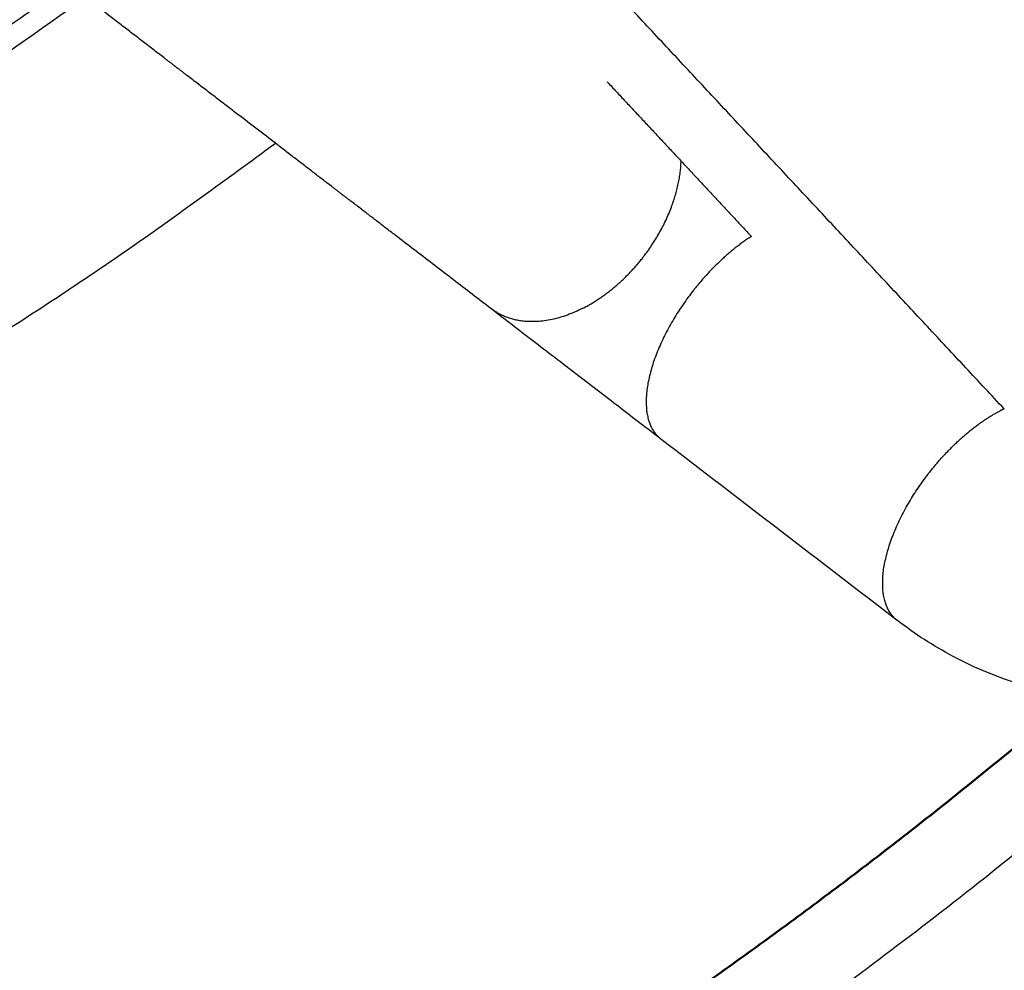
# Model space of a CAD drawing. Units: millimetres. Extents: x 0 to 1907, y 0 to 2179.
# Drawn here: x 479 to 493, y 1368 to 1382 of the extents above; entities that cross this region are included whole.
import ezdxf

# ---------------------------------------------------------------- set-up
doc = ezdxf.new("R2010")
doc.units = ezdxf.units.MM
doc.header["$MEASUREMENT"] = 0
doc.layers.add('PROIEZIONI 2D$Visible$Curves', color=7, linetype='Continuous', true_color=0x000000)
doc.layers.add('PROIEZIONI 2D$Visible$SceneSilhouetteCurves', color=7, linetype='Continuous', lineweight=50, true_color=0x000000)

msp = doc.modelspace()

# ---------------------------------------------------------------- linework, layer by layer
at = {"layer": 'PROIEZIONI 2D$Visible$Curves', "color": 250, "lineweight": -3, "true_color": 0x333333}
for points in [[(486.668, 1390.058), (492.54, 1383.761), (498.412, 1377.464)], [(498.82, 1378.493), (494.73, 1382.879), (490.64, 1387.265)], [(493.475, 1376.16), (488.92, 1381.045), (484.365, 1385.93)], [(487.578, 1381.017), (488.649, 1379.87), (489.719, 1378.722)]]:
    msp.add_open_spline(points, degree=2, dxfattribs=at)
at = {"layer": 'PROIEZIONI 2D$Visible$Curves', "color": 59, "lineweight": -3, "true_color": 0x664c28}
msp.add_rational_spline([(408.82, 1382.919), (418.592, 1375.629), (430.441, 1372.756), (457.25, 1366.256), (479.569, 1382.467)], [0.885518581062, 0.92197264054, 1, 0.839291584998, 0.854942286517], degree=2, knots=[162.495246, 162.495246, 162.495246, 187.465897, 187.465897, 238.896496, 238.896496, 238.896496], dxfattribs=at)
at = {"layer": 'PROIEZIONI 2D$Visible$Curves', "color": 59, "lineweight": -3, "true_color": 0x664b21}
for points, weights, knots in [([(479.826, 1382.272), (464.036, 1370.766), (444.498, 1370.767), (424.543, 1370.768), (408.566, 1382.723)], [0.858741718307, 0.881118096326, 1, 0.878887175497, 0.857935879612], [-132.461008, -132.461008, -132.461008, -94.218735, -94.218735, -55.258812, -55.258812, -55.258812]), ([(405.755, 1380.566), (422.872, 1367.349), (444.498, 1367.348), (465.706, 1367.347), (482.645, 1380.107)], [0.857056361543, 0.876202854571, 1, 0.878305786521, 0.857737038864], [57.495432, 57.495432, 57.495432, 99.588487, 99.588487, 140.966511, 140.966511, 140.966511])]:
    msp.add_rational_spline(points, weights, degree=2, knots=knots, dxfattribs=at)
at = {"layer": 'PROIEZIONI 2D$Visible$Curves', "color": 151, "lineweight": -3, "true_color": 0x66b2ff}
for points, knots in [([(485.846, 1377.651), (485.661, 1377.792), (485.476, 1377.934), (485.292, 1378.076), (485.199, 1378.147), (485.107, 1378.218), (485.014, 1378.289), (484.922, 1378.36), (484.83, 1378.431), (484.737, 1378.501), (484.645, 1378.572), (484.552, 1378.643), (484.46, 1378.714), (484.414, 1378.75), (484.368, 1378.785), (484.321, 1378.82), (484.275, 1378.856), (484.229, 1378.891), (484.183, 1378.927), (484.137, 1378.962), (484.09, 1378.998), (484.044, 1379.033), (484.021, 1379.051), (483.998, 1379.069), (483.975, 1379.086), (483.952, 1379.104), (483.929, 1379.122), (483.906, 1379.14), (483.883, 1379.157), (483.859, 1379.175), (483.836, 1379.193), (483.813, 1379.21), (483.79, 1379.228), (483.767, 1379.246), (483.755, 1379.255), (483.744, 1379.264), (483.732, 1379.272), (483.721, 1379.281), (483.709, 1379.29), (483.698, 1379.299), (483.692, 1379.303), (483.686, 1379.308), (483.68, 1379.312), (483.675, 1379.317), (483.669, 1379.321), (483.663, 1379.326), (483.657, 1379.33), (483.652, 1379.334), (483.646, 1379.339), (483.643, 1379.341), (483.64, 1379.343), (483.637, 1379.346), (483.634, 1379.348), (483.631, 1379.35), (483.628, 1379.352), (483.626, 1379.354), (483.623, 1379.356), (483.62, 1379.358), (483.618, 1379.361), (483.615, 1379.363), (483.612, 1379.365), (483.607, 1379.369), (483.601, 1379.373), (483.596, 1379.377), (483.585, 1379.386), (483.574, 1379.394), (483.563, 1379.403), (483.552, 1379.411), (483.541, 1379.419), (483.53, 1379.428), (483.519, 1379.436), (483.508, 1379.445), (483.496, 1379.454), (483.474, 1379.471), (483.451, 1379.488), (483.429, 1379.505), (483.406, 1379.523), (483.383, 1379.54), (483.36, 1379.558), (483.337, 1379.576), (483.314, 1379.594), (483.291, 1379.611), (483.267, 1379.629), (483.244, 1379.647), (483.22, 1379.665), (483.173, 1379.702), (483.125, 1379.738), (483.077, 1379.776), (483.028, 1379.813), (482.979, 1379.85), (482.93, 1379.888), (482.88, 1379.926), (482.83, 1379.965), (482.78, 1380.003), (482.679, 1380.081), (482.576, 1380.16), (482.472, 1380.24), (482.368, 1380.32), (482.262, 1380.401), (482.155, 1380.483), (482.101, 1380.524), (482.048, 1380.565), (481.994, 1380.607), (481.94, 1380.648), (481.885, 1380.69), (481.831, 1380.732), (481.776, 1380.773), (481.722, 1380.815), (481.667, 1380.857), (481.64, 1380.878), (481.612, 1380.899), (481.585, 1380.92), (481.557, 1380.941), (481.53, 1380.963), (481.502, 1380.984), (481.475, 1381.005), (481.447, 1381.026), (481.42, 1381.047), (481.392, 1381.068), (481.365, 1381.089), (481.337, 1381.11), (481.323, 1381.121), (481.31, 1381.132), (481.296, 1381.142), (481.282, 1381.153), (481.268, 1381.163), (481.254, 1381.174), (481.241, 1381.184), (481.227, 1381.195), (481.213, 1381.206), (481.206, 1381.211), (481.199, 1381.216), (481.192, 1381.222), (481.189, 1381.224), (481.185, 1381.227), (481.182, 1381.229), (481.178, 1381.232), (481.175, 1381.235), (481.172, 1381.237), (481.168, 1381.24), (481.165, 1381.243), (481.161, 1381.245), (481.158, 1381.248), (481.155, 1381.25), (481.151, 1381.253), (481.144, 1381.258), (481.138, 1381.264), (481.131, 1381.269), (481.117, 1381.279), (481.104, 1381.29), (481.09, 1381.3), (481.076, 1381.311), (481.063, 1381.321), (481.049, 1381.331), (481.035, 1381.342), (481.022, 1381.352), (481.008, 1381.363), (480.981, 1381.384), (480.954, 1381.405), (480.927, 1381.425), (480.899, 1381.446), (480.872, 1381.467), (480.845, 1381.488), (480.818, 1381.509), (480.79, 1381.53), (480.763, 1381.551), (480.736, 1381.572), (480.709, 1381.593), (480.682, 1381.613), (480.627, 1381.655), (480.573, 1381.697), (480.518, 1381.739), (480.464, 1381.781), (480.409, 1381.822), (480.355, 1381.864), (480.3, 1381.906), (480.246, 1381.948), (480.191, 1381.99), (480.083, 1382.073), (479.974, 1382.157), (479.865, 1382.24)], [0, 0, 0, 0, 0.890034, 0.890034, 0.890034, 1.335051, 1.335051, 1.335051, 1.780068, 1.780068, 1.780068, 2.225084, 2.225084, 2.225084, 2.447593, 2.447593, 2.447593, 2.670101, 2.670101, 2.670101, 2.89261, 2.89261, 2.89261, 3.003864, 3.003864, 3.003864, 3.115118, 3.115118, 3.115118, 3.226372, 3.226372, 3.226372, 3.337627, 3.337627, 3.337627, 3.393254, 3.393254, 3.393254, 3.448881, 3.448881, 3.448881, 3.476694, 3.476694, 3.476694, 3.504508, 3.504508, 3.504508, 3.532322, 3.532322, 3.532322, 3.546228, 3.546228, 3.546228, 3.560135, 3.560135, 3.560135, 3.57318, 3.57318, 3.57318, 3.586225, 3.586225, 3.586225, 3.612316, 3.612316, 3.612316, 3.664496, 3.664496, 3.664496, 3.716677, 3.716677, 3.716677, 3.768857, 3.768857, 3.768857, 3.87322, 3.87322, 3.87322, 3.977583, 3.977583, 3.977583, 4.081945, 4.081945, 4.081945, 4.186308, 4.186308, 4.186308, 4.395044, 4.395044, 4.395044, 4.603781, 4.603781, 4.603781, 4.812518, 4.812518, 4.812518, 5.230083, 5.230083, 5.230083, 5.647648, 5.647648, 5.647648, 5.856385, 5.856385, 5.856385, 6.065121, 6.065121, 6.065121, 6.273858, 6.273858, 6.273858, 6.37822, 6.37822, 6.37822, 6.482583, 6.482583, 6.482583, 6.586946, 6.586946, 6.586946, 6.691308, 6.691308, 6.691308, 6.743489, 6.743489, 6.743489, 6.79567, 6.79567, 6.79567, 6.84785, 6.84785, 6.84785, 6.87394, 6.87394, 6.87394, 6.886986, 6.886986, 6.886986, 6.900031, 6.900031, 6.900031, 6.9129, 6.9129, 6.9129, 6.92577, 6.92577, 6.92577, 6.951509, 6.951509, 6.951509, 7.002988, 7.002988, 7.002988, 7.054466, 7.054466, 7.054466, 7.105944, 7.105944, 7.105944, 7.208901, 7.208901, 7.208901, 7.311858, 7.311858, 7.311858, 7.414815, 7.414815, 7.414815, 7.517772, 7.517772, 7.517772, 7.723686, 7.723686, 7.723686, 7.9296, 7.9296, 7.9296, 8.135514, 8.135514, 8.135514, 8.547341, 8.547341, 8.547341, 8.547341]), ([(488.375, 1375.71), (488.185, 1375.856), (487.976, 1376.016), (487.758, 1376.183), (487.541, 1376.35), (487.314, 1376.524), (487.09, 1376.696), (486.865, 1376.869), (486.642, 1377.04), (486.431, 1377.201), (486.221, 1377.363), (486.023, 1377.515), (485.846, 1377.651)], [0, 0, 0, 0, 0.854155, 0.854155, 0.854155, 1.708355, 1.708355, 1.708355, 2.562555, 2.562555, 2.562555, 3.41671, 3.41671, 3.41671, 3.41671]), ([(500.658, 1373.904), (500.492, 1373.741), (500.319, 1373.585), (500.138, 1373.437), (499.484, 1372.902), (498.747, 1372.481), (497.962, 1372.196), (497.101, 1371.883), (496.196, 1371.741), (495.302, 1371.784), (494.39, 1371.828), (493.508, 1372.063), (492.716, 1372.482), (492.425, 1372.637), (492.149, 1372.814), (491.89, 1373.013)], [10.08706, 10.08706, 10.08706, 10.08706, 10.789877, 10.789877, 10.789877, 13.336044, 13.336044, 13.336044, 16.136767, 16.136767, 16.136767, 18.994025, 18.994025, 18.994025, 20.044398, 20.044398, 20.044398, 20.044398])]:
    msp.add_open_spline(points, degree=3, knots=knots, dxfattribs=at)
for points, weights, knots in [([(487.214, 1377.654), (487.73, 1377.917), (488.121, 1378.426), (488.649, 1379.115), (488.675, 1379.843)], [0.859320559904, 0.882615090327, 1, 0.847597074851, 0.853795647463], [1.882514, 1.882514, 1.882514, 3.141593, 3.141593, 4.776277, 4.776277, 4.776277]), ([(489.719, 1378.722), (489.238, 1378.416), (488.829, 1377.883), (487.611, 1376.296), (488.375, 1375.71)], [0.857585841598, 0.877854394219, 1, 0.707106781187, 1], [8.114636, 8.114636, 8.114636, 9.424778, 9.424778, 12.566371, 12.566371, 12.566371]), ([(491.888, 1373.014), (491.128, 1373.603), (492.343, 1375.186), (492.496, 1375.386), (492.669, 1375.561)], [0.999229731726, 0.707492423084, 1, 0.950505305426, 0.917738378063], [0.889914, 0.889914, 0.889914, 4.027371, 4.027371, 4.558254, 4.558254, 4.558254])]:
    msp.add_rational_spline(points, weights, degree=2, knots=knots, dxfattribs=at)
for points, weights in [([(487.214, 1377.654), (486.389, 1377.234), (485.846, 1377.651)], [0.859320559904, 0.824491690859, 1]), ([(492.669, 1375.561), (493.04, 1375.939), (493.421, 1376.133)], [0.917738378063, 0.85414279916, 0.853558803112]), ([(493.418, 1376.135), (493.448, 1376.15), (493.478, 1376.164)], [0.853558803112, 0.853513069224, 0.853853770661]), ([(493.42, 1376.135), (493.419, 1376.135), (493.418, 1376.135)], [0.853556896164, 0.853557746505, 0.853558803112]), ([(491.748, 1373.184), (491.748, 1373.185), (491.747, 1373.187)], [0.92487593716, 0.924458121922, 0.924042754292]), ([(491.89, 1373.013), (491.888, 1373.014), (491.887, 1373.015)], [0.998458328641, 0.999227124888, 1]), ([(491.89, 1373.013), (491.889, 1373.014), (491.888, 1373.014)], [1, 0.999614358102, 0.999229731726])]:
    msp.add_rational_spline(points, weights, degree=2, dxfattribs=at)
msp.add_open_spline([(491.887, 1373.015), (490.716, 1373.913), (489.546, 1374.812), (488.375, 1375.71)], degree=3, dxfattribs=at)
at = {"layer": 'PROIEZIONI 2D$Visible$Curves', "color": 9, "true_color": 0xb0c4de}
msp.add_rational_spline([(494.519, 1371.872), (487.628, 1366.018), (479.573, 1361.913)], [0.854960213922, 0.859041814418, 0.874965315935], degree=2, dxfattribs=at)
at = {"layer": 'PROIEZIONI 2D$Visible$Curves', "color": 9, "lineweight": -3, "true_color": 0xb0c4de}
msp.add_rational_spline([(444.5, 1352.267), (474.029, 1352.267), (496.233, 1371.732)], [1, 0.865163476799, 0.854473822294], degree=2, dxfattribs=at)
at = {"layer": 'PROIEZIONI 2D$Visible$SceneSilhouetteCurves', "color": 9, "true_color": 0xb0c4de}
msp.add_rational_spline([(494.519, 1371.872), (487.628, 1366.018), (479.573, 1361.913)], [0.854960213922, 0.859041814418, 0.874965315935], degree=2, dxfattribs=at)

doc.saveas('drawing.dxf')
